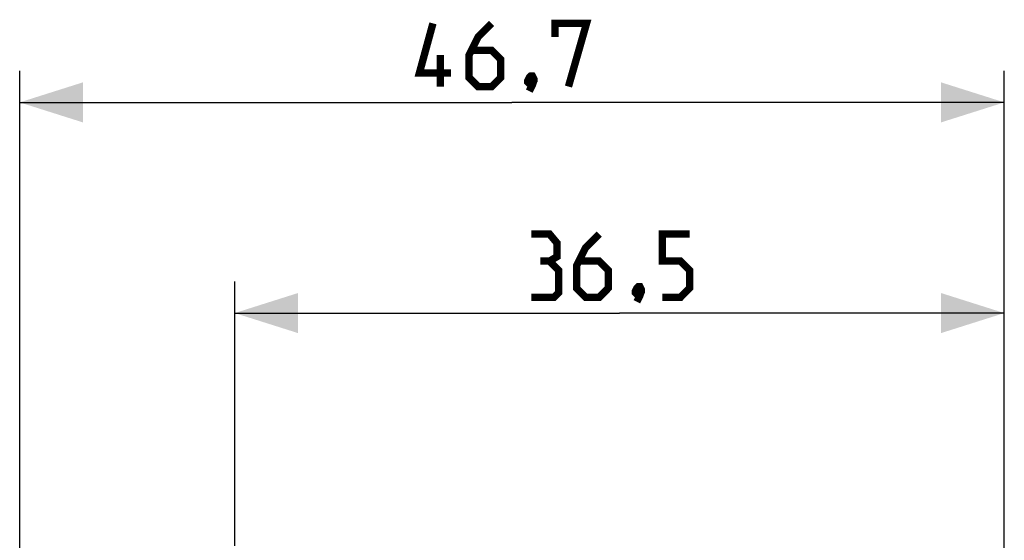
# Model space of a CAD drawing. Units: millimetres. Extents: x -93 to 26, y -24 to 49.
# Drawn here: x -93 to -46, y 25 to 49 of the extents above; entities that cross this region are included whole.
import ezdxf

# ---------------------------------------------------------------- set-up
doc = ezdxf.new("R2010")
doc.units = ezdxf.units.MM
doc.header["$LTSCALE"] = 19.36
doc.layers.get('0').update_dxf_attribs({"linetype": 'CONTINUOUS'})
doc.styles.get("Standard").update_dxf_attribs({"font": 'txt', "width": 0.8})
doc.dimstyles.new('DIMSTYLE_1', dxfattribs={"dimtxt": 3, "dimasz": 3, "dimexe": 1.5, "dimexo": 0.5, "dimgap": 0.75, "dimtad": 1, "dimtxsty": 'STANDARD', "dimblk": '_FILLED', "dimblk1": '_FILLED', "dimblk2": '_FILLED', "dimcen": 0.09, "dimazin": 2, "dimtfac": 1, "dimtofl": 0, "dimtmove": 0, "dimatfit": 3, "dimldrblk": '_FILLED', "dimfxl": 1, "dimtolj": 1, "dimarcsym": 0})

# ---------------------------------------------------------------- blocks, each defined once
blk = doc.blocks.new('_FILLED')
at = {"color": 0, "linetype": 'BYBLOCK'}
blk.add_solid([(0, 0), (-1, 0.317), (-1, -0.317)], dxfattribs=at)
blk = doc.blocks.new('*D0')
at = {"color": 7, "linetype": 'CONTINUOUS'}
for p, q in [((-82.75, 24.344), (-82.75, 36.893)), ((-46.25, 17.911), (-46.25, 36.893)), ((-82.75, 35.393), (-64.5, 35.393)), ((-46.25, 35.393), (-64.5, 35.393))]:
    blk.add_line(p, q, dxfattribs=at)
at = {"color": 7, "linetype": 'CONTINUOUS', "xscale": 3, "yscale": 3, "zscale": 3, "rotation": 180}
blk.add_blockref('_FILLED', (-82.75, 35.393), dxfattribs=at)
at = {"color": 7, "linetype": 'CONTINUOUS', "xscale": 3, "yscale": 3, "zscale": 3}
blk.add_blockref('_FILLED', (-46.25, 35.393), dxfattribs=at)
at = {"color": 7, "linetype": 'CONTINUOUS', "insert": (-64.5, 39.143), "char_height": 3, "width": 12.53571, "attachment_point": 2, "line_spacing_factor": 0.9}
blk.add_mtext('{\\ftxt;\\W0.0001;\\H0.0001;\\~}{\\ftxt;\\W2.7857142857;\\H3.0; }{\\ftxt;\\W0.0001;\\H0.0001;\\~}', dxfattribs=at)
blk = doc.blocks.new('*D1')
at = {"color": 7, "linetype": 'CONTINUOUS'}
for p, q in [((-92.95, 0.5), (-92.95, 46.893)), ((-46.25, 2.027), (-46.25, 46.893)), ((-92.95, 45.393), (-69.6, 45.393)), ((-46.25, 45.393), (-69.6, 45.393))]:
    blk.add_line(p, q, dxfattribs=at)
at = {"color": 7, "linetype": 'CONTINUOUS', "xscale": 3, "yscale": 3, "zscale": 3, "rotation": 180}
blk.add_blockref('_FILLED', (-92.95, 45.393), dxfattribs=at)
at = {"color": 7, "linetype": 'CONTINUOUS', "xscale": 3, "yscale": 3, "zscale": 3}
blk.add_blockref('_FILLED', (-46.25, 45.393), dxfattribs=at)
at = {"color": 7, "linetype": 'CONTINUOUS', "insert": (-69.6, 49.143), "char_height": 3, "width": 13.17857, "attachment_point": 2, "line_spacing_factor": 0.9}
blk.add_mtext('{\\ftxt;\\W0.0001;\\H0.0001;\\~}{\\ftxt;\\W2.9285714286;\\H3.0; }{\\ftxt;\\W0.0001;\\H0.0001;\\~}', dxfattribs=at)

msp = doc.modelspace()

# ---------------------------------------------------------------- linework, layer by layer
at = {"color": 7, "linetype": 'CONTINUOUS', "const_width": 0.35}
for points in [[(-72.493, 46.786), (-73.993, 46.786), (-73.35, 49.143)], [(-70.564, 49.143), (-71.207, 48.501), (-71.636, 47.643), (-71.636, 46.572), (-71.207, 46.143), (-70.564, 46.143), (-70.136, 46.572), (-70.136, 47.429), (-70.564, 47.858), (-71.493, 47.858)], [(-67.564, 48.501), (-67.564, 49.143), (-66.064, 49.143), (-66.921, 46.143)], [(-72.993, 46.143), (-72.993, 47.643)], [(-68.636, 46.643), (-68.564, 46.501), (-68.564, 46.429), (-68.707, 46.286), (-68.779, 46.286), (-68.85, 46.358), (-68.85, 46.429), (-68.779, 46.572), (-68.707, 46.643), (-68.636, 46.643)], [(-68.564, 46.429), (-68.636, 46.215), (-68.779, 45.929)], [(-67.821, 37.858), (-67.464, 38.072), (-67.464, 38.715), (-67.821, 39.143), (-68.679, 39.143)], [(-65.464, 39.143), (-66.107, 38.501), (-66.536, 37.643), (-66.536, 36.572), (-66.107, 36.143), (-65.464, 36.143), (-65.036, 36.572), (-65.036, 37.429), (-65.464, 37.858), (-66.393, 37.858)], [(-62.464, 36.143), (-61.607, 36.143), (-61.179, 36.572), (-61.179, 37.429), (-61.607, 37.858), (-62.464, 37.858), (-62.464, 39.143), (-61.179, 39.143)], [(-68.679, 36.143), (-67.607, 36.143), (-67.393, 36.358), (-67.393, 37.429), (-67.821, 37.858), (-68.25, 37.858)], [(-63.536, 36.643), (-63.464, 36.501), (-63.464, 36.429), (-63.607, 36.286), (-63.679, 36.286), (-63.75, 36.358), (-63.75, 36.429), (-63.679, 36.572), (-63.607, 36.643), (-63.536, 36.643)], [(-63.464, 36.429), (-63.536, 36.215), (-63.679, 35.929)]]:
    msp.add_lwpolyline(points, dxfattribs=at)

# ---------------------------------------------------------------- dimensions: what is measured, and where the dimension line sits
at = {"color": 7, "linetype": 'CONTINUOUS'}
dim = msp.add_linear_dim(base=(-92.95, 45.393), p1=(-46.25, 1.527), p2=(-92.95, 0), angle=180, text='{\\ftxt;\\W0.0001;\\H0.0001;\\~}{\\ftxt;\\W2.9285714286;\\H3.0; }{\\ftxt;\\W0.0001;\\H0.0001;\\~}', dimstyle='DIMSTYLE_1', dxfattribs=at)
dim.commit()
dim.dimension.update_dxf_attribs({"geometry": '*D1', "text_midpoint": (-70.029, 45.393), "dimtype": 160})
dim = msp.add_linear_dim(base=(-46.25, 35.393), p1=(-82.75, 23.844), p2=(-46.25, 17.411), text='{\\ftxt;\\W0.0001;\\H0.0001;\\~}{\\ftxt;\\W2.7857142857;\\H3.0; }{\\ftxt;\\W0.0001;\\H0.0001;\\~}', dimstyle='DIMSTYLE_1', dxfattribs=at)
dim.commit()
dim.dimension.update_dxf_attribs({"geometry": '*D0', "text_midpoint": (-64.929, 35.393), "dimtype": 160})

doc.saveas('drawing.dxf')
